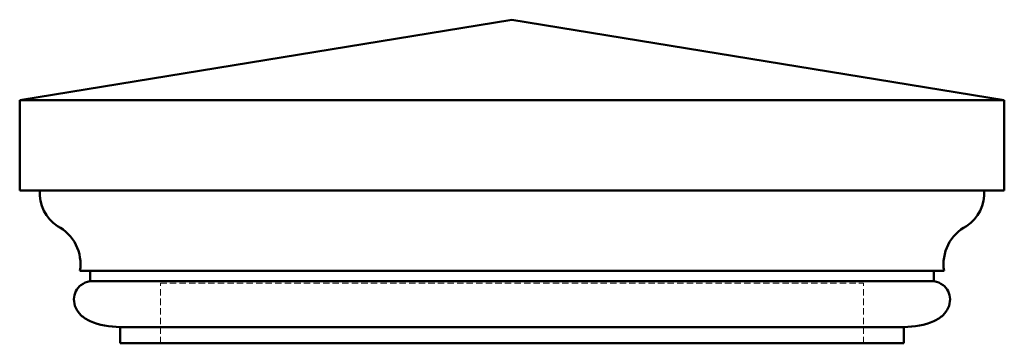
# Model space of a CAD drawing. Units: millimetres. Extents: x 237 to 727, y -380 to -219.
import ezdxf

# ---------------------------------------------------------------- set-up
doc = ezdxf.new("R2010")
doc.units = ezdxf.units.MM
doc.linetypes.add('HIDDEN2', pattern=[4.7625, 3.175, -1.5875])
doc.layers.add('A', color=7, linetype='Continuous', lineweight=50)
doc.layers.add('HIDDEN', color=32, linetype='HIDDEN2', lineweight=20)

msp = doc.modelspace()

# ---------------------------------------------------------------- linework, layer by layer
at = {"layer": 'A'}
for p, q in [((482.38, -218.97), (237.38, -258.97)), ((482.38, -218.97), (727.38, -258.97)), ((237.38, -303.97), (237.38, -258.97)), ((237.38, -258.97), (727.38, -258.97)), ((727.38, -303.97), (727.38, -258.97)), ((237.38, -259.97), (237.38, -303.97)), ((727.38, -259.97), (727.38, -303.97)), ((247.38, -303.97), (237.38, -303.97)), ((717.38, -303.97), (239.38, -303.97)), ((717.38, -303.97), (727.38, -303.97)), ((272.38, -343.97), (267.38, -343.97)), ((267.38, -343.97), (692.38, -343.97)), ((272.38, -348.97), (272.38, -343.97)), ((692.38, -348.97), (692.38, -343.97)), ((692.38, -343.97), (697.38, -343.97)), ((692.38, -348.97), (272.38, -348.97)), ((287.38, -379.97), (287.38, -371.97)), ((287.38, -371.97), (677.38, -371.97)), ((677.38, -379.97), (677.38, -371.97)), ((287.38, -379.97), (486.38, -379.97)), ((677.38, -379.97), (478.38, -379.97))]:
    msp.add_line(p, q, dxfattribs=at)
for centre, radius, start, end in [((266.63, -305.37), 19.3, 175.8402, 237.2899), ((698.13, -305.37), 19.3, 302.7101, 4.1598), ((246.15, -340.61), 21.5, 351.0163, 62.1138), ((718.62, -340.61), 21.5, 117.8862, 188.9837)]:
    msp.add_arc(centre, radius, start, end, dxfattribs=at)
for points in [[(287.38, -371.97), (272.38, -368.97), (267.88, -365.97), (264.38, -357.97), (267.88, -350.97), (272.38, -348.97)], [(677.38, -371.97), (692.38, -368.97), (696.88, -365.97), (700.38, -357.97), (696.88, -350.97), (692.38, -348.97)]]:
    msp.add_spline(points, degree=3, dxfattribs=at)
at = {"layer": 'HIDDEN'}
for p, q in [((307.38, -349.97), (657.38, -349.97)), ((307.38, -379.97), (307.38, -349.97)), ((307.38, -379.97), (307.38, -349.97)), ((657.38, -379.97), (657.38, -349.97)), ((657.38, -379.97), (657.38, -349.97))]:
    msp.add_line(p, q, dxfattribs=at)

doc.saveas('drawing.dxf')
